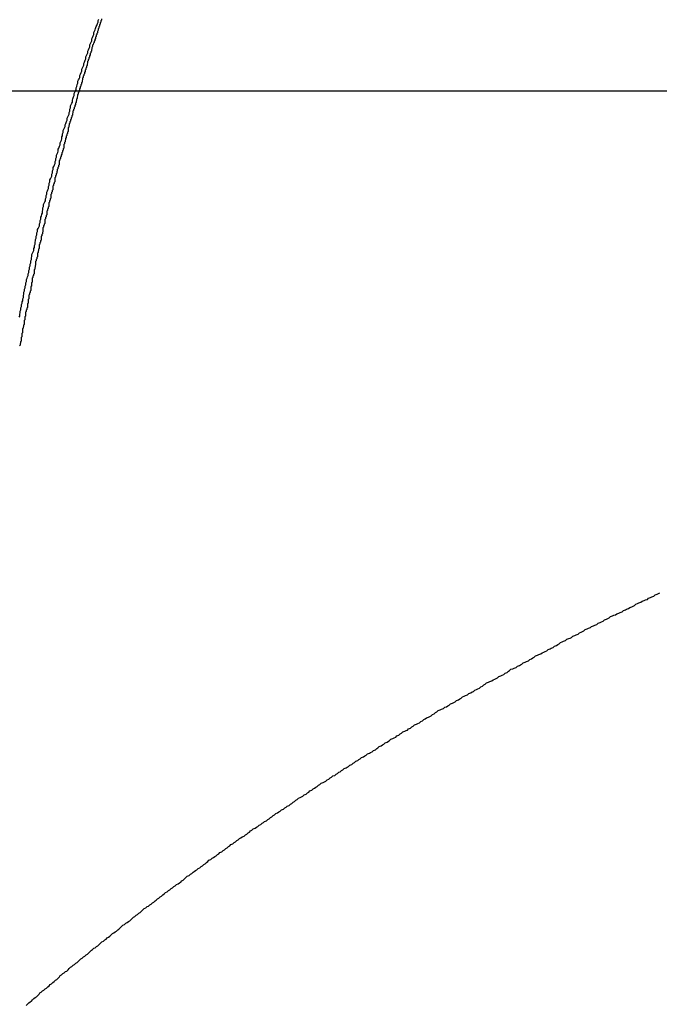
# Model space of a CAD drawing. Extents: x -42.5 to 42.5, y -31.9 to 31.9.
# Drawn here: x -11.1 to -10.8, y 11.5 to 12 of the extents above; entities that cross this region are included whole.
import ezdxf

# ---------------------------------------------------------------- set-up
doc = ezdxf.new("R2010")
doc.units = 0
doc.layers.get('0').update_dxf_attribs({"linetype": 'CONTINUOUS'})

msp = doc.modelspace()

# ---------------------------------------------------------------- linework, layer by layer
at = {"color": 0}
for points in [[(-11.0809, 11.822), (-11.0806, 11.8226), (-11.0806, 11.8234), (-11.0803, 11.824), (-11.0803, 11.8249), (-11.08, 11.8255), (-11.08, 11.8264), (-11.0798, 11.827), (-11.0798, 11.8279), (-11.0798, 11.8279), (-11.0795, 11.8285), (-11.0795, 11.8291), (-11.0792, 11.8297), (-11.0792, 11.8306), (-11.0789, 11.8312), (-11.0789, 11.8321), (-11.0786, 11.8327), (-11.0786, 11.8336), (-11.0783, 11.8342), (-11.0783, 11.835), (-11.078, 11.8356), (-11.078, 11.8365), (-11.0777, 11.8371), (-11.0777, 11.838), (-11.0774, 11.8386), (-11.0774, 11.8395), (-11.0774, 11.8395), (-11.0771, 11.8401), (-11.077, 11.8407), (-11.0767, 11.8413), (-11.0767, 11.8422), (-11.0764, 11.8428), (-11.0764, 11.8437), (-11.0761, 11.8443), (-11.0761, 11.8452), (-11.0758, 11.8458), (-11.0758, 11.8466), (-11.0755, 11.8472), (-11.0755, 11.8481), (-11.0752, 11.8487), (-11.0752, 11.8496), (-11.0749, 11.8502), (-11.0749, 11.8511), (-11.0749, 11.8511), (-11.0746, 11.8517), (-11.0744, 11.8523), (-11.0741, 11.8529), (-11.0741, 11.8538), (-11.0738, 11.8544), (-11.0738, 11.8553), (-11.0735, 11.8559), (-11.0735, 11.8568), (-11.0732, 11.8574), (-11.0732, 11.8581), (-11.0729, 11.8587), (-11.0729, 11.8596), (-11.0726, 11.8602), (-11.0726, 11.8611), (-11.0723, 11.8617), (-11.0723, 11.8626), (-11.0723, 11.8626), (-11.072, 11.8632), (-11.0717, 11.8638), (-11.0714, 11.8644), (-11.0714, 11.8653), (-11.0711, 11.8659), (-11.0711, 11.8668), (-11.0708, 11.8674), (-11.0708, 11.8683), (-11.0705, 11.8689), (-11.0704, 11.8697), (-11.0701, 11.8703), (-11.0701, 11.8712), (-11.0698, 11.8718), (-11.0698, 11.8727), (-11.0695, 11.8733), (-11.0695, 11.8742), (-11.0695, 11.8742), (-11.0692, 11.8748), (-11.0689, 11.8754), (-11.0686, 11.876), (-11.0686, 11.8769), (-11.0683, 11.8775), (-11.0683, 11.8784), (-11.068, 11.879), (-11.068, 11.8799), (-11.0677, 11.8805), (-11.0675, 11.8811), (-11.0672, 11.8817), (-11.0672, 11.8826), (-11.0669, 11.8832), (-11.0669, 11.8841), (-11.0666, 11.8847), (-11.0666, 11.8856), (-11.0666, 11.8856), (-11.0663, 11.8862), (-11.066, 11.8868), (-11.0657, 11.8874), (-11.0657, 11.8883), (-11.0654, 11.8889), (-11.0654, 11.8898), (-11.0651, 11.8904), (-11.0651, 11.8913), (-11.0648, 11.8919), (-11.0645, 11.8926), (-11.0642, 11.8932), (-11.0642, 11.8941), (-11.0639, 11.8947), (-11.0639, 11.8956), (-11.0636, 11.8962), (-11.0636, 11.8971), (-11.0636, 11.8971), (-11.0633, 11.8977), (-11.063, 11.8983), (-11.0627, 11.8989), (-11.0627, 11.8998), (-11.0624, 11.9004), (-11.0622, 11.9013), (-11.0619, 11.9019), (-11.0619, 11.9028), (-11.0616, 11.9034), (-11.0613, 11.904), (-11.061, 11.9046), (-11.061, 11.9055), (-11.0607, 11.9061), (-11.0607, 11.907), (-11.0604, 11.9076), (-11.0604, 11.9085), (-11.0604, 11.9085), (-11.0601, 11.9091), (-11.0598, 11.9097), (-11.0595, 11.9103), (-11.0595, 11.9112), (-11.0592, 11.9118), (-11.0589, 11.9127), (-11.0586, 11.9133), (-11.0586, 11.9142), (-11.0583, 11.9148), (-11.058, 11.9154), (-11.0577, 11.916), (-11.0577, 11.9169), (-11.0574, 11.9175), (-11.0574, 11.9184), (-11.0571, 11.919), (-11.0571, 11.9199), (-11.0571, 11.9199), (-11.0568, 11.9205), (-11.0565, 11.9211), (-11.0562, 11.9217), (-11.0562, 11.9226), (-11.0559, 11.9232), (-11.0556, 11.9241), (-11.0553, 11.9247), (-11.0553, 11.9256), (-11.055, 11.9262), (-11.0547, 11.9268), (-11.0544, 11.9274), (-11.0544, 11.9283), (-11.0541, 11.9289), (-11.0539, 11.9298), (-11.0536, 11.9304), (-11.0536, 11.9313), (-11.0536, 11.9313), (-11.0533, 11.9319), (-11.053, 11.9325), (-11.0527, 11.9331), (-11.0527, 11.934), (-11.0524, 11.9346), (-11.0521, 11.9354), (-11.0518, 11.936), (-11.0518, 11.9369), (-11.0515, 11.9375), (-11.0512, 11.9381), (-11.0509, 11.9387), (-11.0509, 11.9396), (-11.0506, 11.9402), (-11.0503, 11.9411), (-11.05, 11.9417), (-11.05, 11.9426), (-11.05, 11.9426), (-11.0497, 11.9432), (-11.0494, 11.9438), (-11.0491, 11.9444), (-11.049, 11.9453), (-11.0487, 11.9459), (-11.0484, 11.9467), (-11.0481, 11.9473), (-11.0481, 11.9482), (-11.0478, 11.9488), (-11.0475, 11.9494), (-11.0472, 11.95), (-11.0472, 11.9509), (-11.0469, 11.9515), (-11.0466, 11.9524), (-11.0463, 11.953), (-11.0463, 11.9539), (-11.0463, 11.9539), (-11.046, 11.9545), (-11.0457, 11.9551), (-11.0454, 11.9557), (-11.0452, 11.9566), (-11.0449, 11.9572), (-11.0446, 11.958), (-11.0443, 11.9586), (-11.0443, 11.9595), (-11.044, 11.9601)], [(-11.0427, 11.9602), (-11.0427, 11.9596), (-11.043, 11.9593), (-11.043, 11.9587), (-11.0433, 11.9583), (-11.0433, 11.9577), (-11.0436, 11.9574), (-11.0436, 11.9568), (-11.0439, 11.9565), (-11.044, 11.9559), (-11.0443, 11.9556), (-11.0443, 11.9556), (-11.0443, 11.955), (-11.0446, 11.9544), (-11.0446, 11.9538), (-11.0449, 11.9535), (-11.0449, 11.9529), (-11.0452, 11.9526), (-11.0452, 11.952), (-11.0455, 11.9517), (-11.0455, 11.9511), (-11.0458, 11.9507), (-11.0458, 11.9501), (-11.0461, 11.9498), (-11.0461, 11.9492), (-11.0464, 11.9489), (-11.0465, 11.9483), (-11.0468, 11.948), (-11.0468, 11.948), (-11.0468, 11.9474), (-11.0471, 11.9468), (-11.0471, 11.9462), (-11.0474, 11.9459), (-11.0474, 11.9453), (-11.0477, 11.945), (-11.0477, 11.9444), (-11.048, 11.9441), (-11.048, 11.9435), (-11.0483, 11.9431), (-11.0483, 11.9425), (-11.0486, 11.9422), (-11.0486, 11.9416), (-11.0489, 11.9413), (-11.0489, 11.9407), (-11.0492, 11.9404), (-11.0492, 11.9404), (-11.0492, 11.9398), (-11.0494, 11.9392), (-11.0494, 11.9386), (-11.0497, 11.9383), (-11.0497, 11.9377), (-11.05, 11.9374), (-11.05, 11.9368), (-11.0503, 11.9365), (-11.0503, 11.9359), (-11.0506, 11.9354), (-11.0506, 11.9348), (-11.0509, 11.9345), (-11.0509, 11.9339), (-11.0512, 11.9336), (-11.0512, 11.933), (-11.0515, 11.9327), (-11.0515, 11.9327), (-11.0515, 11.9321), (-11.0517, 11.9315), (-11.0517, 11.9309), (-11.052, 11.9306), (-11.052, 11.93), (-11.0523, 11.9297), (-11.0523, 11.9291), (-11.0526, 11.9288), (-11.0526, 11.9282), (-11.0529, 11.9278), (-11.0529, 11.9272), (-11.0532, 11.9269), (-11.0532, 11.9263), (-11.0535, 11.926), (-11.0535, 11.9254), (-11.0538, 11.9251), (-11.0538, 11.9251), (-11.0538, 11.9245), (-11.0539, 11.9239), (-11.0539, 11.9233), (-11.0542, 11.923), (-11.0542, 11.9224), (-11.0545, 11.9221), (-11.0545, 11.9215), (-11.0548, 11.9212), (-11.0548, 11.9206), (-11.0551, 11.9201), (-11.0551, 11.9195), (-11.0554, 11.9192), (-11.0554, 11.9186), (-11.0557, 11.9183), (-11.0557, 11.9177), (-11.056, 11.9174), (-11.056, 11.9174), (-11.056, 11.9168), (-11.0561, 11.9162), (-11.0561, 11.9156), (-11.0564, 11.9153), (-11.0564, 11.9147), (-11.0567, 11.9144), (-11.0567, 11.9138), (-11.057, 11.9135), (-11.057, 11.9129), (-11.0573, 11.9125), (-11.0573, 11.9119), (-11.0576, 11.9116), (-11.0576, 11.911), (-11.0579, 11.9107), (-11.0579, 11.9101), (-11.0582, 11.9098), (-11.0582, 11.9098), (-11.0582, 11.9092), (-11.0582, 11.9086), (-11.0582, 11.908), (-11.0585, 11.9077), (-11.0585, 11.9071), (-11.0588, 11.9068), (-11.0588, 11.9062), (-11.0591, 11.9059), (-11.0591, 11.9053), (-11.0593, 11.9048), (-11.0593, 11.9042), (-11.0596, 11.9039), (-11.0596, 11.9033), (-11.0599, 11.903), (-11.0599, 11.9024), (-11.0602, 11.9021), (-11.0602, 11.9021), (-11.0602, 11.9015), (-11.0602, 11.9009), (-11.0602, 11.9003), (-11.0605, 11.9), (-11.0605, 11.8994), (-11.0608, 11.8991), (-11.0608, 11.8985), (-11.0611, 11.8982), (-11.0611, 11.8976), (-11.0614, 11.8971), (-11.0614, 11.8965), (-11.0617, 11.8962), (-11.0617, 11.8956), (-11.062, 11.8953), (-11.062, 11.8947), (-11.0623, 11.8944), (-11.0623, 11.8944), (-11.0623, 11.8938), (-11.0623, 11.8932), (-11.0623, 11.8926), (-11.0626, 11.8923), (-11.0626, 11.8917), (-11.0629, 11.8914), (-11.0629, 11.8908), (-11.0632, 11.8905), (-11.0632, 11.8899), (-11.0634, 11.8893), (-11.0634, 11.8887), (-11.0637, 11.8884), (-11.0637, 11.8878), (-11.064, 11.8875), (-11.064, 11.8869), (-11.0643, 11.8866), (-11.0643, 11.8866), (-11.0643, 11.886), (-11.0643, 11.8854), (-11.0643, 11.8848), (-11.0646, 11.8845), (-11.0646, 11.8839), (-11.0649, 11.8836), (-11.0649, 11.883), (-11.0652, 11.8827), (-11.0652, 11.8821), (-11.0653, 11.8816), (-11.0653, 11.881), (-11.0656, 11.8807), (-11.0656, 11.8801), (-11.0659, 11.8798), (-11.0659, 11.8792), (-11.0662, 11.8789), (-11.0662, 11.8789), (-11.0662, 11.8783), (-11.0662, 11.8777), (-11.0662, 11.8771), (-11.0665, 11.8768), (-11.0665, 11.8762), (-11.0668, 11.8759), (-11.0668, 11.8753), (-11.0671, 11.875), (-11.0671, 11.8744), (-11.0671, 11.8739), (-11.0671, 11.8733), (-11.0674, 11.873), (-11.0674, 11.8724), (-11.0677, 11.8721), (-11.0677, 11.8715), (-11.068, 11.8712), (-11.068, 11.8712), (-11.068, 11.8706), (-11.068, 11.87), (-11.068, 11.8694), (-11.0683, 11.8691), (-11.0683, 11.8685), (-11.0686, 11.8682), (-11.0686, 11.8676), (-11.0689, 11.8673), (-11.0689, 11.8667), (-11.0689, 11.8661), (-11.0689, 11.8655), (-11.0692, 11.8652), (-11.0692, 11.8646), (-11.0695, 11.8643), (-11.0695, 11.8637), (-11.0698, 11.8634), (-11.0698, 11.8634), (-11.0698, 11.8628), (-11.0698, 11.8622), (-11.0698, 11.8616), (-11.0701, 11.8613), (-11.0701, 11.8607), (-11.0704, 11.8604), (-11.0704, 11.8598), (-11.0707, 11.8595), (-11.0707, 11.8589), (-11.0707, 11.8583), (-11.0707, 11.8577), (-11.071, 11.8574), (-11.071, 11.8568), (-11.0713, 11.8565), (-11.0713, 11.8559), (-11.0716, 11.8556), (-11.0716, 11.8556), (-11.0716, 11.855), (-11.0716, 11.8544), (-11.0716, 11.8538), (-11.0719, 11.8535), (-11.0719, 11.8529), (-11.072, 11.8526), (-11.072, 11.852), (-11.0723, 11.8517), (-11.0723, 11.8511), (-11.0723, 11.8506), (-11.0723, 11.85), (-11.0726, 11.8497), (-11.0726, 11.8491), (-11.0729, 11.8488), (-11.0729, 11.8482), (-11.0732, 11.8479), (-11.0732, 11.8479), (-11.0732, 11.8473), (-11.0732, 11.8467), (-11.0732, 11.8461), (-11.0735, 11.8458), (-11.0735, 11.8452), (-11.0736, 11.8449), (-11.0736, 11.8443), (-11.0739, 11.844), (-11.0739, 11.8434), (-11.0739, 11.8428), (-11.0739, 11.8422), (-11.0742, 11.8419), (-11.0742, 11.8413), (-11.0745, 11.841), (-11.0745, 11.8404), (-11.0748, 11.8401), (-11.0748, 11.8401), (-11.0748, 11.8395), (-11.0748, 11.8389), (-11.0748, 11.8383), (-11.0751, 11.838), (-11.0751, 11.8374), (-11.0752, 11.8371), (-11.0752, 11.8365), (-11.0755, 11.8362), (-11.0755, 11.8356), (-11.0755, 11.835), (-11.0755, 11.8344), (-11.0758, 11.8341), (-11.0758, 11.8335), (-11.0761, 11.8332), (-11.0761, 11.8326), (-11.0764, 11.8323), (-11.0764, 11.8323), (-11.0764, 11.8317), (-11.0764, 11.8311), (-11.0764, 11.8305), (-11.0767, 11.8302), (-11.0767, 11.8296), (-11.0767, 11.8292), (-11.0767, 11.8286), (-11.077, 11.8283), (-11.077, 11.8277), (-11.077, 11.8271), (-11.077, 11.8265), (-11.0773, 11.8262), (-11.0773, 11.8256), (-11.0776, 11.8253), (-11.0776, 11.8247), (-11.0779, 11.8244), (-11.0779, 11.8244), (-11.0779, 11.8238), (-11.0779, 11.8232), (-11.0779, 11.8226), (-11.0782, 11.8223), (-11.0782, 11.8217), (-11.0782, 11.8214), (-11.0782, 11.8208), (-11.0785, 11.8205), (-11.0785, 11.8199), (-11.0785, 11.8193), (-11.0785, 11.8187), (-11.0788, 11.8184), (-11.0788, 11.8178), (-11.079, 11.8175), (-11.079, 11.8169), (-11.0793, 11.8166), (-11.0793, 11.8166), (-11.0793, 11.816), (-11.0793, 11.8154), (-11.0793, 11.8148), (-11.0796, 11.8145), (-11.0796, 11.8139), (-11.0796, 11.8136), (-11.0796, 11.813), (-11.0799, 11.8127), (-11.0799, 11.8121), (-11.0799, 11.8115), (-11.0799, 11.8109), (-11.0802, 11.8106), (-11.0802, 11.81), (-11.0804, 11.8097), (-11.0804, 11.8091), (-11.0807, 11.8088)], [(27.8055, 11.9267), (-42.4542, 11.9267)], [(27.8055, 11.9267), (-42.4542, 11.9267)], [(27.8055, 11.9267), (-42.4542, 11.9267)], [(27.8055, 11.9267), (-42.4542, 11.9267)], [(27.8055, 11.9267), (-42.4542, 11.9267)], [(27.8055, 11.9267), (-42.4542, 11.9267)], [(27.8055, 11.9267), (-42.4542, 11.9267)], [(27.8055, 11.9267), (-42.4542, 11.9267)], [(27.8055, 11.9267), (-42.4542, 11.9267)], [(27.8055, 11.9267), (-42.4542, 11.9267)], [(27.8055, 11.9267), (-42.4542, 11.9267)], [(27.8055, 11.9267), (-42.4542, 11.9267)], [(27.8055, 11.9267), (-42.4542, 11.9267)], [(27.8055, 11.9267), (-42.4542, 11.9267)], [(27.8055, 11.9267), (-42.4542, 11.9267)], [(27.8055, 11.9267), (-42.4542, 11.9267)], [(27.8055, 11.9267), (-42.4542, 11.9267)], [(27.8055, 11.9267), (-42.4542, 11.9267)], [(27.8055, 11.9267), (-42.4542, 11.9267)], [(27.8055, 11.9267), (-42.4542, 11.9267)], [(27.8055, 11.9267), (-42.4542, 11.9267)], [(-11.0776, 11.5033), (-11.077, 11.5039), (-11.0764, 11.5045), (-11.0758, 11.5051), (-11.0752, 11.5054), (-11.0746, 11.506), (-11.074, 11.5065), (-11.0734, 11.5071), (-11.0728, 11.5074), (-11.0722, 11.508), (-11.0716, 11.5086), (-11.0712, 11.5092), (-11.0712, 11.5092), (-11.0706, 11.5095), (-11.07, 11.5101), (-11.0694, 11.5104), (-11.0688, 11.511), (-11.0682, 11.5113), (-11.0676, 11.5119), (-11.067, 11.5125), (-11.0664, 11.5131), (-11.0658, 11.5134), (-11.0652, 11.514), (-11.0646, 11.5145), (-11.064, 11.5151), (-11.0634, 11.5154), (-11.0628, 11.516), (-11.0622, 11.5166), (-11.0618, 11.5172), (-11.0618, 11.5172), (-11.0612, 11.5175), (-11.0606, 11.5181), (-11.06, 11.5184), (-11.0594, 11.519), (-11.0588, 11.5193), (-11.0582, 11.5199), (-11.0576, 11.5205), (-11.057, 11.5211), (-11.0564, 11.5214), (-11.0558, 11.522), (-11.0552, 11.5223), (-11.0546, 11.5229), (-11.054, 11.5232), (-11.0534, 11.5238), (-11.0528, 11.5244), (-11.0522, 11.525), (-11.0522, 11.525), (-11.0516, 11.5253), (-11.051, 11.5259), (-11.0504, 11.5262), (-11.0498, 11.5268), (-11.0492, 11.5271), (-11.0486, 11.5277), (-11.048, 11.5283), (-11.0474, 11.5289), (-11.0468, 11.5292), (-11.0462, 11.5298), (-11.0456, 11.5301), (-11.045, 11.5307), (-11.0444, 11.531), (-11.0438, 11.5316), (-11.0432, 11.5322), (-11.0426, 11.5328), (-11.0426, 11.5328), (-11.0418, 11.5331), (-11.0412, 11.5337), (-11.0406, 11.534), (-11.04, 11.5346), (-11.0394, 11.5349), (-11.0388, 11.5355), (-11.0382, 11.536), (-11.0376, 11.5366), (-11.037, 11.5369), (-11.0364, 11.5375), (-11.0358, 11.5378), (-11.0352, 11.5384), (-11.0346, 11.5387), (-11.034, 11.5393), (-11.0334, 11.5399), (-11.0328, 11.5405), (-11.0328, 11.5405), (-11.032, 11.5408), (-11.0314, 11.5414), (-11.0308, 11.5417), (-11.0302, 11.5423), (-11.0296, 11.5426), (-11.029, 11.5432), (-11.0284, 11.5437), (-11.0278, 11.5443), (-11.0272, 11.5446), (-11.0266, 11.5452), (-11.026, 11.5455), (-11.0254, 11.5461), (-11.0248, 11.5464), (-11.0242, 11.547), (-11.0236, 11.5476), (-11.023, 11.5482), (-11.023, 11.5482), (-11.0221, 11.5485), (-11.0215, 11.5491), (-11.0209, 11.5494), (-11.0203, 11.55), (-11.0197, 11.5503), (-11.0191, 11.5509), (-11.0185, 11.5512), (-11.0179, 11.5518), (-11.0173, 11.5521), (-11.0167, 11.5527), (-11.0161, 11.553), (-11.0155, 11.5536), (-11.0149, 11.5539), (-11.0143, 11.5545), (-11.0137, 11.5551), (-11.0131, 11.5557), (-11.0131, 11.5557), (-11.0122, 11.556), (-11.0116, 11.5566), (-11.011, 11.5569), (-11.0104, 11.5575), (-11.0098, 11.5578), (-11.0092, 11.5584), (-11.0086, 11.5587), (-11.008, 11.5593), (-11.0072, 11.5596), (-11.0066, 11.5602), (-11.006, 11.5605), (-11.0054, 11.5611), (-11.0048, 11.5614), (-11.0042, 11.562), (-11.0036, 11.5626), (-11.003, 11.5632), (-11.003, 11.5632), (-11.0021, 11.5635), (-11.0015, 11.5641), (-11.0009, 11.5644), (-11.0003, 11.565), (-10.9997, 11.5653), (-10.9991, 11.5659), (-10.9985, 11.5662), (-10.9979, 11.5668), (-10.9971, 11.5671), (-10.9965, 11.5677), (-10.9959, 11.568), (-10.9953, 11.5686), (-10.9947, 11.5689), (-10.9941, 11.5695), (-10.9935, 11.57), (-10.9929, 11.5706), (-10.9929, 11.5706), (-10.992, 11.5709), (-10.9914, 11.5715), (-10.9908, 11.5718), (-10.9902, 11.5724), (-10.9896, 11.5727), (-10.989, 11.5733), (-10.9884, 11.5736), (-10.9878, 11.5742), (-10.9869, 11.5745), (-10.9863, 11.5751), (-10.9857, 11.5754), (-10.9851, 11.576), (-10.9845, 11.5763), (-10.9839, 11.5769), (-10.9833, 11.5773), (-10.9827, 11.5779), (-10.9827, 11.5779), (-10.9818, 11.5782), (-10.9812, 11.5788), (-10.9806, 11.5791), (-10.98, 11.5797), (-10.9793, 11.58), (-10.9787, 11.5806), (-10.9781, 11.5809), (-10.9775, 11.5815), (-10.9766, 11.5818), (-10.976, 11.5824), (-10.9754, 11.5827), (-10.9748, 11.5833), (-10.9742, 11.5836), (-10.9736, 11.5842), (-10.973, 11.5845), (-10.9724, 11.5851), (-10.9724, 11.5851), (-10.9715, 11.5854), (-10.9709, 11.5859), (-10.9703, 11.5862), (-10.9697, 11.5868), (-10.9689, 11.5871), (-10.9683, 11.5877), (-10.9677, 11.588), (-10.9671, 11.5886), (-10.9662, 11.5889), (-10.9656, 11.5895), (-10.965, 11.5898), (-10.9644, 11.5904), (-10.9638, 11.5907), (-10.9632, 11.5913), (-10.9626, 11.5916), (-10.962, 11.5922), (-10.962, 11.5922), (-10.9611, 11.5925), (-10.9605, 11.593), (-10.9599, 11.5933), (-10.9593, 11.5939), (-10.9584, 11.5942), (-10.9578, 11.5948), (-10.9572, 11.5951), (-10.9566, 11.5957), (-10.9557, 11.596), (-10.9551, 11.5966), (-10.9545, 11.5969), (-10.9539, 11.5975), (-10.9533, 11.5978), (-10.9527, 11.5984), (-10.9521, 11.5987), (-10.9515, 11.5993), (-10.9515, 11.5993), (-10.9506, 11.5996), (-10.95, 11.6), (-10.9494, 11.6003), (-10.9488, 11.6009), (-10.9479, 11.6012), (-10.9473, 11.6018), (-10.9467, 11.6021), (-10.9461, 11.6027), (-10.9452, 11.603), (-10.9446, 11.6036), (-10.944, 11.6039), (-10.9434, 11.6045), (-10.9427, 11.6048), (-10.9421, 11.6054), (-10.9415, 11.6057), (-10.9409, 11.6063), (-10.9409, 11.6063), (-10.94, 11.6066), (-10.9394, 11.6069), (-10.9388, 11.6072), (-10.9382, 11.6078), (-10.9373, 11.6081), (-10.9367, 11.6087), (-10.9361, 11.609), (-10.9355, 11.6096), (-10.9346, 11.6099), (-10.934, 11.6104), (-10.9334, 11.6107), (-10.9328, 11.6113), (-10.9321, 11.6116), (-10.9315, 11.6122), (-10.9309, 11.6125), (-10.9303, 11.6131), (-10.9303, 11.6131), (-10.9294, 11.6134), (-10.9288, 11.6137), (-10.9282, 11.614), (-10.9276, 11.6146), (-10.9267, 11.6149), (-10.9261, 11.6155), (-10.9255, 11.6158), (-10.9249, 11.6164), (-10.924, 11.6167), (-10.9234, 11.6172), (-10.9228, 11.6175), (-10.9222, 11.6181), (-10.9213, 11.6184), (-10.9207, 11.619), (-10.9201, 11.6193), (-10.9195, 11.6199), (-10.9195, 11.6199), (-10.9186, 11.6202), (-10.918, 11.6205), (-10.9173, 11.6208), (-10.9167, 11.6214), (-10.9158, 11.6217), (-10.9152, 11.6223), (-10.9146, 11.6226), (-10.914, 11.6232), (-10.9131, 11.6235), (-10.9125, 11.624), (-10.9119, 11.6243), (-10.9113, 11.6249), (-10.9104, 11.6252), (-10.9098, 11.6258), (-10.9092, 11.6261), (-10.9086, 11.6267), (-10.9086, 11.6267), (-10.9077, 11.627), (-10.9071, 11.6273), (-10.9064, 11.6276), (-10.9058, 11.6282), (-10.9049, 11.6285), (-10.9043, 11.6291), (-10.9037, 11.6294), (-10.9031, 11.63), (-10.9022, 11.6303), (-10.9016, 11.6306), (-10.901, 11.6309), (-10.9004, 11.6315), (-10.8995, 11.6318), (-10.8989, 11.6324), (-10.8983, 11.6327), (-10.8977, 11.6333), (-10.8977, 11.6333), (-10.8968, 11.6336), (-10.8962, 11.6339), (-10.8954, 11.6342), (-10.8948, 11.6348), (-10.8939, 11.6351), (-10.8933, 11.6357), (-10.8927, 11.636), (-10.8921, 11.6366), (-10.8912, 11.6369), (-10.8906, 11.6372), (-10.89, 11.6375), (-10.8894, 11.6381), (-10.8885, 11.6384), (-10.8879, 11.639), (-10.8873, 11.6393), (-10.8867, 11.6399), (-10.8867, 11.6399), (-10.8858, 11.6402), (-10.8852, 11.6405), (-10.8843, 11.6408), (-10.8837, 11.6414), (-10.8828, 11.6417), (-10.8822, 11.6421), (-10.8816, 11.6424), (-10.881, 11.643), (-10.8801, 11.6433), (-10.8795, 11.6436), (-10.8788, 11.6439), (-10.8782, 11.6445), (-10.8773, 11.6448), (-10.8767, 11.6454), (-10.8761, 11.6457), (-10.8755, 11.6463), (-10.8755, 11.6463), (-10.8746, 11.6466), (-10.874, 11.6469), (-10.8731, 11.6472), (-10.8725, 11.6478), (-10.8716, 11.6481), (-10.871, 11.6485), (-10.8704, 11.6488), (-10.8698, 11.6494), (-10.8689, 11.6497), (-10.8683, 11.65), (-10.8676, 11.6503), (-10.867, 11.6509), (-10.8661, 11.6512), (-10.8655, 11.6518), (-10.8649, 11.6521), (-10.8643, 11.6527), (-10.8643, 11.6527), (-10.8634, 11.653), (-10.8628, 11.6533), (-10.8619, 11.6536), (-10.8613, 11.6542), (-10.8604, 11.6545), (-10.8598, 11.6548), (-10.8592, 11.6551), (-10.8586, 11.6557), (-10.8577, 11.656), (-10.8571, 11.6563), (-10.8563, 11.6566), (-10.8557, 11.6572), (-10.8548, 11.6575), (-10.8542, 11.6581), (-10.8536, 11.6584), (-10.853, 11.659), (-10.853, 11.659), (-10.8521, 11.6593), (-10.8515, 11.6596), (-10.8506, 11.6599), (-10.85, 11.6605), (-10.8491, 11.6608), (-10.8485, 11.6611), (-10.8479, 11.6614), (-10.8473, 11.662), (-10.8464, 11.6623), (-10.8458, 11.6626), (-10.8449, 11.6629), (-10.8443, 11.6635), (-10.8434, 11.6638), (-10.8428, 11.6643), (-10.8422, 11.6646), (-10.8416, 11.6652), (-10.8416, 11.6652), (-10.8407, 11.6655), (-10.8401, 11.6658), (-10.8392, 11.6661), (-10.8386, 11.6667), (-10.8377, 11.667), (-10.8371, 11.6673), (-10.8364, 11.6676), (-10.8358, 11.6682), (-10.8349, 11.6685), (-10.8343, 11.6688), (-10.8334, 11.6691), (-10.8328, 11.6697), (-10.8319, 11.67), (-10.8313, 11.6705), (-10.8307, 11.6708), (-10.8301, 11.6714), (-10.8301, 11.6714), (-10.8292, 11.6717), (-10.8286, 11.672), (-10.8277, 11.6723), (-10.8271, 11.6729), (-10.8262, 11.6732), (-10.8256, 11.6735), (-10.8249, 11.6738), (-10.8243, 11.6744), (-10.8234, 11.6747), (-10.8228, 11.675), (-10.8219, 11.6753), (-10.8213, 11.6759), (-10.8204, 11.6762), (-10.8198, 11.6765), (-10.8192, 11.6768), (-10.8186, 11.6774), (-10.8186, 11.6774), (-10.8177, 11.6777), (-10.8171, 11.678), (-10.8162, 11.6783), (-10.8156, 11.6789), (-10.8147, 11.6792), (-10.8141, 11.6795), (-10.8132, 11.6798), (-10.8126, 11.6804), (-10.8117, 11.6807), (-10.8111, 11.681), (-10.8102, 11.6813), (-10.8096, 11.6819), (-10.8087, 11.6822), (-10.8081, 11.6825), (-10.8075, 11.6828), (-10.8069, 11.6834), (-10.8069, 11.6834), (-10.806, 11.6837), (-10.8054, 11.684), (-10.8045, 11.6843), (-10.8039, 11.6847), (-10.803, 11.685), (-10.8024, 11.6853), (-10.8015, 11.6856), (-10.8009, 11.6862), (-10.8, 11.6865), (-10.7994, 11.6868), (-10.7985, 11.6871), (-10.7979, 11.6877), (-10.797, 11.688), (-10.7964, 11.6883), (-10.7958, 11.6886), (-10.7952, 11.6892), (-10.7952, 11.6892), (-10.7943, 11.6895), (-10.7937, 11.6898), (-10.7928, 11.6901), (-10.7922, 11.6905), (-10.7913, 11.6908), (-10.7907, 11.6911), (-10.7898, 11.6914), (-10.7892, 11.692), (-10.7883, 11.6923), (-10.7877, 11.6926), (-10.7868, 11.6929), (-10.7862, 11.6935), (-10.7853, 11.6938), (-10.7847, 11.6941), (-10.784, 11.6944)]]:
    msp.add_lwpolyline(points, dxfattribs=at)

doc.saveas('drawing.dxf')
